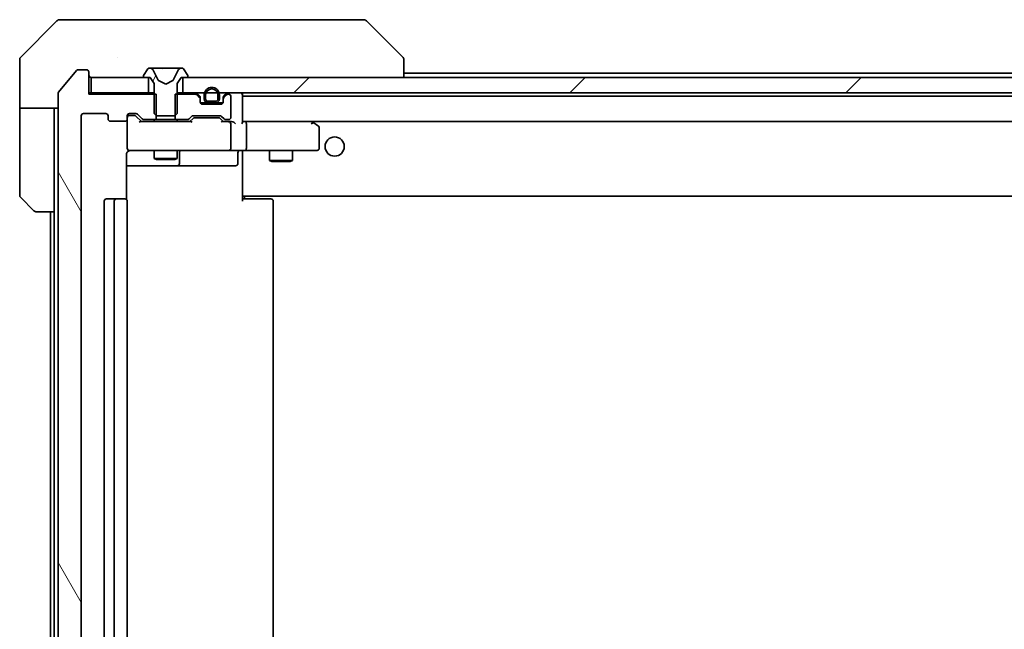
# Model space of a CAD drawing. Units: millimetres. Extents: x 87 to 12854, y 48 to 2296.
# Drawn here: x 4915 to 5043, y 1783 to 1863 of the extents above; entities that cross this region are included whole.
import ezdxf

# ---------------------------------------------------------------- set-up
doc = ezdxf.new("R2010")
doc.units = ezdxf.units.MM
doc.header["$LTSCALE"] = 6
doc.layers.add('Hatch (ISO)', color=1, linetype='Continuous', lineweight=18)
doc.layers.add('Visible (ISO)', color=7, linetype='Continuous', lineweight=35)

msp = doc.modelspace()

# ---------------------------------------------------------------- hatches: boundary and pattern name
at = {"layer": 'Hatch (ISO)'}
h = msp.add_hatch(dxfattribs=at)
h.set_pattern_fill('ANSI31', color=256, scale=203.2, angle=75.000175, style=0)
h.set_pattern_definition([(120.0002, (2327, -16), (-21.997, -12.70007), [])])
edge = h.paths.add_edge_path()
edge.add_line((4932.6933, 1727.9757), (4932.6933, 1731.2757))
edge.add_line((4932.6933, 1731.2757), (4931.0971, 1731.2757))
edge.add_ellipse((4931.0971, 1730.9757), major_axis=(-0.3, 0), ratio=1, start_angle=270, end_angle=315)
edge.add_line((4930.8849, 1731.1879), (4930.2607, 1730.5636))
edge.add_ellipse((4930.0485, 1730.7757), major_axis=(-0.2121, -0.2121), ratio=1, start_angle=45, end_angle=90, ccw=False)
edge.add_line((4930.0485, 1730.4757), (4929.2228, 1730.4757))
edge.add_ellipse((4929.2228, 1730.7757), major_axis=(-0.3, 0), ratio=1, start_angle=0, end_angle=90, ccw=False)
edge.add_line((4928.9228, 1730.7757), (4928.9228, 1731.1757))
edge.add_ellipse((4928.6228, 1731.1757), major_axis=(0, 0.3), ratio=1, start_angle=270, end_angle=360)
edge.add_line((4928.6228, 1731.4757), (4926.7228, 1731.4757))
edge.add_ellipse((4926.7228, 1731.1757), major_axis=(-0.3, 0), ratio=1, start_angle=270, end_angle=360)
edge.add_line((4926.4228, 1731.1757), (4926.4228, 1730.7757))
edge.add_ellipse((4926.1228, 1730.7757), major_axis=(0, -0.3), ratio=1, start_angle=0, end_angle=90, ccw=False)
edge.add_line((4926.1228, 1730.4757), (4923.2228, 1730.4757))
edge.add_ellipse((4923.2228, 1730.7757), major_axis=(-0.3, 0), ratio=1, start_angle=0, end_angle=90, ccw=False)
edge.add_line((4922.9228, 1730.7757), (4922.9228, 1850.2757))
edge.add_ellipse((4923.2228, 1850.2757), major_axis=(0, 0.3), ratio=1, start_angle=0, end_angle=90, ccw=False)
edge.add_line((4923.2228, 1850.5757), (4926.1228, 1850.5757))
edge.add_ellipse((4926.1228, 1850.2757), major_axis=(0.3, 0), ratio=1, start_angle=0, end_angle=90, ccw=False)
edge.add_line((4926.4228, 1850.2757), (4926.4228, 1849.8757))
edge.add_ellipse((4926.7228, 1849.8757), major_axis=(0, -0.3), ratio=1, start_angle=270, end_angle=360)
edge.add_line((4926.7228, 1849.5757), (4928.6228, 1849.5757))
edge.add_ellipse((4928.6228, 1849.8757), major_axis=(0.3, 0), ratio=1, start_angle=270, end_angle=360)
edge.add_line((4928.9228, 1849.8757), (4928.9228, 1850.2757))
edge.add_ellipse((4929.2228, 1850.2757), major_axis=(0, 0.3), ratio=1, start_angle=0, end_angle=90, ccw=False)
edge.add_line((4929.2228, 1850.5757), (4930.0485, 1850.5757))
edge.add_ellipse((4930.0485, 1850.2757), major_axis=(0.3, 0), ratio=1, start_angle=45, end_angle=90, ccw=False)
edge.add_line((4930.2607, 1850.4879), (4930.8849, 1849.8636))
edge.add_ellipse((4931.0971, 1850.0757), major_axis=(0.2121, -0.2121), ratio=1, start_angle=270, end_angle=315)
edge.add_line((4931.0971, 1849.7757), (4932.6933, 1849.7757))
edge.add_line((4932.6933, 1849.7757), (4932.6933, 1853.0757))
edge.add_line((4932.6933, 1853.0757), (4923.9228, 1853.0757))
edge.add_line((4923.9228, 1853.0757), (4923.9228, 1855.9757))
edge.add_ellipse((4923.6228, 1855.9757), major_axis=(0, 0.3), ratio=1, start_angle=270, end_angle=360)
edge.add_line((4923.6228, 1856.2757), (4922.5633, 1856.2757))
edge.add_ellipse((4922.5633, 1855.9757), major_axis=(-0.3, 0), ratio=1, start_angle=270, end_angle=320.194429)
edge.add_line((4922.3328, 1856.1678), (4919.9923, 1853.3592))
edge.add_ellipse((4920.2228, 1853.1671), major_axis=(-0.1921, -0.2305), ratio=1, start_angle=270, end_angle=309.805571)
edge.add_line((4919.9228, 1853.1671), (4919.9228, 1727.8843))
edge.add_ellipse((4920.2228, 1727.8843), major_axis=(0, -0.3), ratio=1, start_angle=270, end_angle=309.805571)
edge.add_line((4919.9923, 1727.6923), (4922.3328, 1724.8837))
edge.add_ellipse((4922.5633, 1725.0757), major_axis=(0.1921, -0.2305), ratio=1, start_angle=270, end_angle=320.194429)
edge.add_line((4922.5633, 1724.7757), (4923.6228, 1724.7757))
edge.add_ellipse((4923.6228, 1725.0757), major_axis=(0.3, 0), ratio=1, start_angle=270, end_angle=360)
edge.add_line((4923.9228, 1725.0757), (4923.9228, 1727.9757))
edge.add_line((4923.9228, 1727.9757), (4932.6933, 1727.9757))
h = msp.add_hatch(dxfattribs=at)
h.set_pattern_fill('ANSI31', color=256, scale=203.2, angle=14.999978, style=0)
h.set_pattern_definition([(60, (2327, -16), (-21.99704, 12.7), [])])
edge = h.paths.add_edge_path()
edge.add_ellipse((4931.1228, 1855.3757), major_axis=(0, -0.1), ratio=1, start_angle=270, end_angle=360)
edge.add_line((4931.1228, 1855.2757), (4931.9228, 1855.2757))
edge.add_line((4931.9228, 1855.2757), (4932.4228, 1854.4757))
edge.add_line((4932.4228, 1854.4757), (4932.4228, 1850.5757))
edge.add_line((4932.4228, 1850.5757), (4932.7228, 1850.2757))
edge.add_line((4932.7228, 1850.2757), (4935.1228, 1850.2757))
edge.add_line((4935.1228, 1850.2757), (4935.4228, 1850.5757))
edge.add_line((4935.4228, 1850.5757), (4935.4228, 1854.4757))
edge.add_line((4935.4228, 1854.4757), (4935.9228, 1855.2757))
edge.add_line((4935.9228, 1855.2757), (4936.7228, 1855.2757))
edge.add_ellipse((4936.7228, 1855.3757), major_axis=(0.1, 0), ratio=1, start_angle=270, end_angle=360)
edge.add_line((4936.8228, 1855.3757), (4936.8228, 1855.4164))
edge.add_ellipse((4936.6228, 1855.4164), major_axis=(0, 0.2), ratio=1, start_angle=270, end_angle=303.023868)
edge.add_line((4936.7905, 1855.5254), (4936.232, 1856.3847))
edge.add_ellipse((4936.0643, 1856.2757), major_axis=(-0.109, 0.1677), ratio=1, start_angle=270, end_angle=326.976132)
edge.add_line((4936.0643, 1856.4757), (4935.9829, 1856.4757))
edge.add_ellipse((4935.9829, 1855.9757), major_axis=(-0.5, 0), ratio=1, start_angle=270, end_angle=333.608297)
edge.add_line((4935.535, 1856.198), (4934.8916, 1854.9014))
edge.add_ellipse((4934.8468, 1854.9237), major_axis=(-0.0222, -0.0448), ratio=1, start_angle=54.391703, end_angle=90, ccw=False)
edge.add_line((4934.8703, 1854.8795), (4933.9228, 1854.3757))
edge.add_line((4933.9228, 1854.3757), (4932.9753, 1854.8795))
edge.add_ellipse((4932.9988, 1854.9237), major_axis=(-0.0441, 0.0235), ratio=1, start_angle=54.391703, end_angle=90, ccw=False)
edge.add_line((4932.954, 1854.9014), (4932.3106, 1856.198))
edge.add_ellipse((4931.8627, 1855.9757), major_axis=(-0.2223, 0.4479), ratio=1, start_angle=270, end_angle=333.608297)
edge.add_line((4931.8627, 1856.4757), (4931.7813, 1856.4757))
edge.add_ellipse((4931.7813, 1856.2757), major_axis=(-0.2, 0), ratio=1, start_angle=270, end_angle=326.976132)
edge.add_line((4931.6137, 1856.3847), (4931.0551, 1855.5254))
edge.add_ellipse((4931.2228, 1855.4164), major_axis=(-0.109, -0.1677), ratio=1, start_angle=270, end_angle=303.023868)
edge.add_line((4931.0228, 1855.4164), (4931.0228, 1855.3757))
h = msp.add_hatch(dxfattribs=at)
h.set_pattern_fill('ANSI31', color=256, scale=203.2, style=0)
h.set_pattern_definition([(45, (2327, -16), (-17.96051, 17.96051), [])])
h.paths.add_polyline_path([(5401.6728, 1853.2757), (5401.6728, 1855.2757), (4936.1728, 1855.2757), (4936.1728, 1853.2757)])

# ---------------------------------------------------------------- linework, layer by layer
at = {"layer": 'Visible (ISO)'}
for p, q in [((4919.7764, 1862.6293), (4915.0692, 1857.9222)), ((4920.1299, 1862.7757), (4922.9228, 1862.7757)), ((4924.2599, 1862.7757), (4922.9228, 1862.7757)), ((4925.728, 1862.7757), (4924.2599, 1862.7757)), ((4958.7401, 1862.7757), (4925.728, 1862.7757)), ((4959.7157, 1862.7757), (4958.7401, 1862.7757)), ((4960.0692, 1862.6293), (4964.7764, 1857.9222)), ((4914.9228, 1855.2757), (4914.9228, 1857.5686)), ((4927.6728, 1857.8575), (4927.6728, 1857.8585)), ((4964.9228, 1855.2757), (4964.9228, 1857.5686)), ((4922.3328, 1856.1678), (4919.9923, 1853.3592)), ((4923.6228, 1856.2757), (4922.5633, 1856.2757)), ((4923.9228, 1853.0757), (4923.9228, 1855.9757)), ((4931.6137, 1856.3847), (4931.0551, 1855.5254)), ((4931.8627, 1856.4757), (4931.7813, 1856.4757)), ((4931.9001, 1856.4757), (4931.8627, 1856.4757)), ((4932.6796, 1856.4757), (4931.9001, 1856.4757)), ((4932.954, 1854.9014), (4932.3106, 1856.198)), ((4932.6796, 1856.4757), (4933.5187, 1856.4757)), ((4933.5324, 1856.4757), (4933.5187, 1856.4757)), ((4934.3132, 1856.4757), (4933.5324, 1856.4757)), ((4934.3269, 1856.4757), (4934.3132, 1856.4757)), ((4934.3269, 1856.4757), (4935.166, 1856.4757)), ((4935.535, 1856.198), (4934.8916, 1854.9014)), ((4935.9455, 1856.4757), (4935.166, 1856.4757)), ((4935.9829, 1856.4757), (4935.9455, 1856.4757)), ((4936.0643, 1856.4757), (4935.9829, 1856.4757)), ((4936.7905, 1855.5254), (4936.232, 1856.3847)), ((4964.9228, 1855.8257), (5166.2503, 1855.8257)), ((4914.9228, 1851.2757), (4914.9228, 1855.2757)), ((4924.2228, 1855.2757), (4924.2228, 1853.2757)), ((4931.6728, 1855.2757), (4924.2228, 1855.2757)), ((4931.0228, 1855.4164), (4931.0228, 1855.3757)), ((4931.1228, 1855.2757), (4931.9228, 1855.2757)), ((4931.6728, 1853.2757), (4931.6728, 1855.2757)), ((4931.9228, 1855.2757), (4932.4228, 1854.4757)), ((4932.4228, 1854.4757), (4932.4228, 1850.5757)), ((4933.9228, 1854.3757), (4932.9753, 1854.8795)), ((4934.8703, 1854.8795), (4933.9228, 1854.3757)), ((4935.4228, 1854.4757), (4935.9228, 1855.2757)), ((4935.4228, 1850.5757), (4935.4228, 1854.4757)), ((4935.9228, 1855.2757), (4936.7228, 1855.2757)), ((5401.6728, 1855.2757), (4936.1728, 1855.2757)), ((4936.1728, 1855.2757), (4936.1728, 1853.2757)), ((4936.8228, 1855.3757), (4936.8228, 1855.4164)), ((4919.9228, 1853.1671), (4919.9228, 1727.8843)), ((4924.2228, 1853.2757), (4923.9228, 1853.2757)), ((4924.2228, 1853.2757), (4931.6728, 1853.2757)), ((4932.4228, 1853.2757), (4931.6728, 1853.2757)), ((4936.1728, 1853.2757), (4935.4228, 1853.2757)), ((4936.1728, 1853.2757), (5401.6728, 1853.2757)), ((4938.3349, 1852.8636), (4938.0107, 1853.1879)), ((4941.8349, 1853.1879), (4941.5107, 1852.8636)), ((4943.9228, 1852.9757), (4943.9228, 1853.2757)), ((4932.6933, 1853.0757), (4923.9228, 1853.0757)), ((4932.6933, 1849.7757), (4932.6933, 1853.0757)), ((4935.1523, 1853.0757), (4935.1523, 1849.7757)), ((4937.7985, 1853.0757), (4935.1523, 1853.0757)), ((4938.3349, 1852.6636), (4938.0107, 1852.9879)), ((4938.3554, 1852.8432), (4938.3349, 1852.8636)), ((4938.4228, 1852.4515), (4938.4228, 1852.6515)), ((4938.4228, 1852.0757), (4938.4228, 1852.4515)), ((4939.4228, 1851.9757), (4938.44, 1851.9757)), ((4938.9228, 1852.9757), (4938.9228, 1852.4757)), ((4939.1228, 1852.4757), (4939.1228, 1852.9757)), ((4940.4228, 1852.1757), (4939.4228, 1852.1757)), ((4939.4228, 1851.9757), (4940.4228, 1851.9757)), ((4941.4056, 1851.9757), (4940.4228, 1851.9757)), ((4940.7228, 1852.9757), (4940.7228, 1852.4757)), ((4940.9228, 1852.4757), (4940.9228, 1852.9757)), ((4941.4228, 1852.6515), (4941.4228, 1852.4515)), ((4941.4228, 1852.4515), (4941.4228, 1852.0757)), ((4941.5107, 1852.8636), (4941.4902, 1852.8432)), ((4941.8349, 1852.9879), (4941.5107, 1852.6636)), ((4942.1228, 1853.0757), (4942.0471, 1853.0757)), ((4942.4228, 1850.0757), (4942.4228, 1852.7757)), ((4943.9228, 1849.4379), (4943.9228, 1852.9757)), ((4943.9228, 1852.8257), (5393.9228, 1852.8257)), ((4919.9228, 1851.2757), (4914.9228, 1851.2757)), ((4914.9228, 1851.2757), (4914.9228, 1850.2757)), ((4919.4228, 1850.2757), (4919.4228, 1851.2757)), ((4923.2228, 1850.5757), (4926.1228, 1850.5757)), ((4929.2228, 1850.5757), (4930.0485, 1850.5757)), ((4932.4228, 1850.5757), (4932.7228, 1850.2757)), ((4935.1228, 1850.2757), (4935.4228, 1850.5757)), ((4941.1228, 1851.7757), (4938.7228, 1851.7757)), ((4914.9228, 1850.2757), (4914.9228, 1839.9828)), ((4919.4228, 1837.7757), (4919.4228, 1850.2757)), ((4922.9228, 1730.7757), (4922.9228, 1850.2757)), ((4926.4228, 1850.2757), (4926.4228, 1849.8757)), ((4926.7228, 1849.5757), (4928.6228, 1849.5757)), ((4928.9228, 1849.8757), (4928.9228, 1850.2757)), ((4928.9228, 1849.8757), (4928.9228, 1846.0757)), ((4929.712, 1850.3257), (4929.2228, 1850.3257)), ((4929.8485, 1850.3257), (4929.712, 1850.3257)), ((4930.7728, 1849.5257), (4930.0607, 1850.2378)), ((4930.2607, 1850.4879), (4930.8849, 1849.8636)), ((4937.2489, 1849.5257), (4930.5967, 1849.5257)), ((4931.0971, 1849.7757), (4932.6933, 1849.7757)), ((4932.4228, 1849.7757), (4932.4228, 1849.5257)), ((4935.1523, 1849.7757), (4932.6933, 1849.7757)), ((4932.7228, 1850.2757), (4935.1228, 1850.2757)), ((4935.1523, 1849.7757), (4936.7485, 1849.7757)), ((4935.4228, 1849.7757), (4935.4228, 1849.5257)), ((4936.9607, 1849.8636), (4937.2849, 1850.1879)), ((4937.4849, 1849.9378), (4937.0728, 1849.5257)), ((4937.4971, 1850.2757), (4940.9985, 1850.2757)), ((4937.8405, 1850.0257), (4937.6971, 1850.0257)), ((4940.6551, 1850.0257), (4937.8405, 1850.0257)), ((4940.7985, 1850.0257), (4940.6551, 1850.0257)), ((4941.0107, 1849.9378), (4941.4228, 1849.5257)), ((4941.2107, 1850.1879), (4941.5349, 1849.8636)), ((4942.1228, 1849.5257), (4941.2467, 1849.5257)), ((4941.7471, 1849.7757), (4942.1228, 1849.7757)), ((4942.4985, 1849.5257), (4942.1228, 1849.5257)), ((4944.2985, 1849.5257), (4943.9228, 1849.5257)), ((4952.8895, 1849.5257), (4944.2985, 1849.5257)), ((4944.2985, 1849.5257), (5393.5471, 1849.5257)), ((4952.8594, 1849.2257), (4953.015, 1849.3813)), ((4953.0695, 1849.4657), (4952.9895, 1849.5257)), ((4953.8028, 1848.9157), (4953.0695, 1849.4657)), ((4942.4228, 1846.0757), (4942.4228, 1849.2257)), ((4944.4228, 1846.0757), (4944.4228, 1849.2257)), ((4953.9228, 1846.0757), (4953.9228, 1848.6757)), ((4929.2228, 1845.7757), (4930.1082, 1845.7757)), ((4930.1082, 1845.7757), (4941.3046, 1845.7757)), ((4932.4228, 1845.7757), (4932.4228, 1844.7291)), ((4935.4228, 1845.7757), (4935.4228, 1844.7291)), ((4935.7173, 1844.0757), (4935.7173, 1845.4757)), ((4941.3046, 1845.7757), (4942.1228, 1845.7757)), ((4944.2985, 1845.7757), (4942.1228, 1845.7757)), ((4943.3215, 1845.4757), (4943.3215, 1844.0757)), ((4943.9228, 1845.5504), (4943.9228, 1845.768)), ((4943.9228, 1840.1257), (4943.9228, 1845.5507)), ((4944.2985, 1845.7757), (4952.8594, 1845.7757)), ((4947.4228, 1845.7757), (4947.4228, 1844.4791)), ((4950.4228, 1845.7757), (4950.4228, 1844.4791)), ((4952.8594, 1845.7757), (4953.6228, 1845.7757)), ((4928.833, 1839.3898), (4928.833, 1845.2757)), ((4932.4228, 1844.7291), (4935.4228, 1844.7291)), ((4932.7295, 1844.5757), (4932.4228, 1844.7291)), ((4935.1161, 1844.5757), (4932.7295, 1844.5757)), ((4935.1161, 1844.5757), (4935.4228, 1844.7291)), ((4947.4228, 1844.4791), (4950.4228, 1844.4791)), ((4947.7295, 1844.3257), (4947.4228, 1844.4791)), ((4950.1161, 1844.3257), (4947.7295, 1844.3257)), ((4950.1161, 1844.3257), (4950.4228, 1844.4791)), ((4928.833, 1843.7757), (4935.2458, 1843.7757)), ((4935.2458, 1843.7757), (4935.4173, 1843.7757)), ((4935.4173, 1843.7757), (4939.0918, 1843.7757)), ((4939.0918, 1843.7757), (4943.0215, 1843.7757)), ((4916.7764, 1837.9222), (4915.0692, 1839.6293)), ((4925.9228, 1839.1757), (4925.9228, 1741.8757)), ((4927.5228, 1839.4757), (4926.2228, 1839.4757)), ((4927.2228, 1839.1757), (4927.2228, 1741.8757)), ((4927.7157, 1839.4757), (4927.5228, 1839.4757)), ((4927.7157, 1839.4757), (4927.8571, 1839.4757)), ((4928.5642, 1839.4757), (4927.8571, 1839.4757)), ((4928.5642, 1839.4757), (4928.6228, 1839.4757)), ((4928.9228, 1741.8757), (4928.9228, 1839.1757)), ((4943.9228, 1840.1257), (4943.9228, 1839.9117)), ((4943.9228, 1839.9117), (4943.9228, 1839.1757)), ((4943.9228, 1839.8257), (5393.9228, 1839.8257)), ((4943.9228, 1839.4757), (4944.337, 1839.4757)), ((4944.1728, 1839.4757), (4944.1728, 1839.8257)), ((4946.7157, 1839.4757), (4944.337, 1839.4757)), ((4946.7157, 1839.4757), (4946.8571, 1839.4757)), ((4947.5642, 1839.4757), (4946.8571, 1839.4757)), ((4947.5642, 1839.4757), (4947.6228, 1839.4757)), ((4947.9228, 1741.8757), (4947.9228, 1839.1757)), ((4919.4228, 1837.7757), (4917.1299, 1837.7757)), ((4918.9228, 1837.7757), (4918.9228, 1743.2757)), ((4919.4228, 1837.7757), (4919.4228, 1743.2757))]:
    msp.add_line(p, q, dxfattribs=at)
msp.add_circle((4955.9228, 1846.2757), 1.25, dxfattribs=at)
for centre, radius, start, end in [((4920.1299, 1862.2757), 0.5, 90, 135), ((4959.7157, 1862.2757), 0.5, 45, 90), ((4915.4228, 1857.5686), 0.5, 135, 180), ((4922.5633, 1855.9757), 0.3, 90, 140.194429), ((4923.6228, 1855.9757), 0.3, 0, 90), ((4931.7813, 1856.2757), 0.2, 90, 146.976132), ((4931.8627, 1855.9757), 0.5, 26.391703, 90), ((4935.9829, 1855.9757), 0.5, 90, 153.608297), ((4936.0643, 1856.2757), 0.2, 33.023868, 90), ((4924.2228, 1855.5757), 0.3, 180, 270), ((4931.2228, 1855.4164), 0.2, 146.976132, 180), ((4931.1228, 1855.3757), 0.1, 180, 270), ((4932.9988, 1854.9237), 0.05, 206.391703, 242), ((4934.8468, 1854.9237), 0.05, 298, 333.608297), ((4936.7228, 1855.3757), 0.1, 270, 0), ((4936.6228, 1855.4164), 0.2, 0, 33.023868), ((4920.2228, 1853.1671), 0.3, 140.194429, 180), ((4937.7985, 1852.9757), 0.3, 45, 90), ((4939.9228, 1852.9757), 1, 0, 180), ((4939.9228, 1852.9757), 0.8, 0, 180), ((4942.0471, 1852.9757), 0.3, 90, 135), ((4943.6228, 1852.9757), 0.3, 0, 90), ((4937.7985, 1852.7757), 0.3, 45, 90), ((4938.1228, 1852.6515), 0.3, 0, 45), ((4938.1228, 1852.4515), 0.3, 0, 45), ((4938.7228, 1852.0757), 0.3, 180, 270), ((4939.4228, 1852.4757), 0.5, 180, 270), ((4939.4228, 1852.4757), 0.3, 180, 270), ((4940.4228, 1852.4757), 0.3, 270, 0), ((4940.4228, 1852.4757), 0.5, 270, 0), ((4941.1228, 1852.0757), 0.3, 270, 0), ((4941.7228, 1852.6515), 0.3, 135, 180), ((4941.7228, 1852.4515), 0.3, 135, 180), ((4942.0471, 1852.7757), 0.3, 90, 135), ((4942.1228, 1852.7757), 0.3, 0, 90), ((4923.2228, 1850.2757), 0.3, 90, 180), ((4926.1228, 1850.2757), 0.3, 0, 90), ((4929.2228, 1850.2757), 0.3, 90, 180), ((4930.0485, 1850.2757), 0.3, 45, 90), ((4926.7228, 1849.8757), 0.3, 180, 270), ((4928.6228, 1849.8757), 0.3, 270, 0), ((4929.2228, 1850.0257), 0.3, 90, 180), ((4931.0971, 1850.0757), 0.3, 225, 270), ((4936.7485, 1850.0757), 0.3, 270, 315), ((4937.4971, 1849.9757), 0.3, 90, 135), ((4940.9985, 1849.9757), 0.3, 45, 90), ((4941.7471, 1850.0757), 0.3, 225, 270), ((4942.1228, 1850.0757), 0.3, 270, 0), ((4942.1228, 1849.2257), 0.3, 66.562016, 90), ((4942.1228, 1849.2257), 0.3, 0, 31.244455), ((4952.8895, 1849.2257), 0.3, 66.562015, 90), ((4952.8895, 1849.2257), 0.3, 53.130102, 66.562016), ((4953.6228, 1848.6757), 0.3, 0, 53.130102), ((4929.2228, 1846.0757), 0.3, 180, 270), ((4929.4228, 1845.2757), 0.5, 90, 104.475516), ((4936.0173, 1845.4757), 0.3, 90, 180), ((4942.1228, 1846.0757), 0.3, 270, 0), ((4943.6215, 1845.4757), 0.3, 90, 180), ((4953.6228, 1846.0757), 0.3, 270, 0), ((4935.4173, 1844.0757), 0.3, 270, 0), ((4943.0215, 1844.0757), 0.3, 270, 0), ((4915.4228, 1839.9828), 0.5, 180, 225), ((4926.2228, 1839.1757), 0.3, 90, 180), ((4927.5228, 1839.1757), 0.3, 90, 180), ((4928.6228, 1839.1757), 0.3, 0, 90), ((4947.6228, 1839.1757), 0.3, 0, 90), ((4917.1299, 1838.2757), 0.5, 225, 270)]:
    msp.add_arc(centre, radius, start, end, dxfattribs=at)
for centre, major_axis, ratio, start_param, end_param in [((4964.5222, 1855.3602), (0.254, 2.5621), 0.00936337, 6.27551125, 6.28339314), ((4964.4228, 1857.5686), (0.5, 0), 0.99995625, 0, 0.78591171), ((4929.8485, 1850.0257), (0.3, 0), 0.99985076, 0.78532354, 1.57079633), ((4930.4936, 1849.2257), (-0.1246, -0.2958), 0.40041045, 3.30861727, 3.95211838), ((4937.352, 1849.2257), (0.1246, -0.2958), 0.40041045, 2.33106693, 2.97456804), ((4937.6971, 1849.7257), (-0.3, 0), 0.99985076, 4.71238898, 5.49786177), ((4940.7985, 1849.7257), (0.3, 0), 0.99985076, 0.78532354, 1.57079633), ((4941.1436, 1849.2257), (-0.1246, -0.2958), 0.40041045, 3.30861727, 3.95211838), ((4942.0906, 1849.2257), (0.6487, 0.2044), 0.33843751, 1.23011504, 1.46454615), ((4942.1228, 1849.2483), (0.2515, 0.483), 0.33843751, 4.88684285, 5.16156968), ((4942.4985, 1849.2257), (0.4243, 0), 0.70710678, 0.78539816, 1.57079633), ((4942.7985, 1849.2257), (0.2772, -0.2772), 0.41421356, 1.17809725, 1.96349541), ((4943.6228, 1849.2257), (-0.2772, -0.2772), 0.41421356, 1.96349541, 2.74889357), ((4944.2985, 1849.2257), (0, 0.3), 0.41421356, 4.71238898, 6.28318531), ((4952.8594, 1849.2483), (-0.2411, 0.4823), 0.37002441, 4.52944541, 4.80417225), ((4944.2985, 1846.0757), (0, 0.3), 0.41421356, 3.14159265, 4.71238898)]:
    msp.add_ellipse(centre, major_axis=major_axis, ratio=ratio, start_param=start_param, end_param=end_param, dxfattribs=at)
for points, knots in [([(4931.9053, 1856.4757), (4931.9046, 1856.4757), (4931.9039, 1856.4757), (4931.9021, 1856.4757), (4931.9011, 1856.4757), (4931.9001, 1856.4757)], [-0.000230599076, -0.000230599076, -0.000230599076, -0.000230599076, 0, 0, 0.000338329447, 0.000338329447, 0.000338329447, 0.000338329447]), ([(4931.9001, 1856.4757), (4931.901, 1856.4757), (4931.9019, 1856.4757), (4931.9036, 1856.4757), (4931.9042, 1856.4757), (4931.9049, 1856.4757)], [-0.000338329447, -0.000338329447, -0.000338329447, -0.000338329447, 0, 0, 0.000241517914, 0.000241517914, 0.000241517914, 0.000241517914]), ([(4933.6223, 1856.3927), (4933.6202, 1856.446), (4933.5742, 1856.4753), (4933.5332, 1856.4757), (4933.5328, 1856.4757), (4933.5324, 1856.4757)], [0, 0, 0, 0, 0.0320559737, 0.0320559737, 0.0323943032, 0.0323943032, 0.0323943032, 0.0323943032]), ([(4933.5324, 1856.4757), (4933.5326, 1856.4757), (4933.5328, 1856.4757), (4933.535, 1856.4757), (4933.5369, 1856.4755), (4933.5389, 1856.4752)], [-0.03239430317, -0.03239430317, -0.03239430317, -0.03239430317, -0.03205597372, -0.03205597372, -0.02897275834, -0.02897275834, -0.02897275834, -0.02897275834]), ([(4934.3122, 1856.4757), (4934.3121, 1856.4757), (4934.312, 1856.4757), (4934.3116, 1856.4757), (4934.3113, 1856.4757), (4934.311, 1856.4757)], [-0.000054249657, -0.000054249657, -0.000054249657, -0.000054249657, 0, 0, 0.000241517914, 0.000241517914, 0.000241517914, 0.000241517914]), ([(4934.3122, 1856.4757), (4934.3123, 1856.4757), (4934.3125, 1856.4757), (4934.3128, 1856.4757), (4934.313, 1856.4757), (4934.3132, 1856.4757)], [-0.000230599076, -0.000230599076, -0.000230599076, -0.000230599076, 0, 0, 0.000338329447, 0.000338329447, 0.000338329447, 0.000338329447]), ([(4935.6815, 1856.3927), (4935.7629, 1856.446), (4935.8541, 1856.4753), (4935.9437, 1856.4757), (4935.9446, 1856.4757), (4935.9455, 1856.4757)], [0, 0, 0, 0, 0.0320559737, 0.0320559737, 0.0323943032, 0.0323943032, 0.0323943032, 0.0323943032]), ([(4935.9455, 1856.4757), (4935.9445, 1856.4757), (4935.9435, 1856.4757), (4935.9331, 1856.4757), (4935.9236, 1856.4755), (4935.9142, 1856.4752)], [-0.03239430317, -0.03239430317, -0.03239430317, -0.03239430317, -0.03205597372, -0.03205597372, -0.02897275834, -0.02897275834, -0.02897275834, -0.02897275834]), ([(4942.2421, 1849.501), (4942.2477, 1849.4986), (4942.2532, 1849.496), (4942.2871, 1849.4788), (4942.3133, 1849.4594), (4942.3506, 1849.4222), (4942.3669, 1849.4013), (4942.3793, 1849.3813)], [0.3810312192, 0.3810312192, 0.3810312192, 0.3810312192, 0.382741903, 0.382741903, 0.3917616542, 0.3917616542, 0.3985536381, 0.3985536381, 0.3985536381, 0.3985536381]), ([(4953.0088, 1849.501), (4953.0099, 1849.4982), (4953.0109, 1849.4954), (4953.0158, 1849.4786), (4953.0186, 1849.4571), (4953.0187, 1849.4202), (4953.0174, 1849.4005), (4953.015, 1849.3813)], [0.2508867575, 0.2508867575, 0.2508867575, 0.2508867575, 0.2528779694, 0.2528779694, 0.2619584182, 0.2619584182, 0.268388032, 0.268388032, 0.268388032, 0.268388032]), ([(4928.833, 1845.2757), (4928.833, 1845.336), (4928.8482, 1845.4067), (4928.8976, 1845.5197), (4928.9416, 1845.5814), (4929.0345, 1845.6701), (4929.1005, 1845.7122), (4929.1744, 1845.7418), (4929.1886, 1845.7467), (4929.2032, 1845.7511)], [0.1514440253, 0.1514440253, 0.1514440253, 0.1514440253, 0.1695183242, 0.1695183242, 0.1884621188, 0.1884621188, 0.2080337433, 0.2080337433, 0.2123567103, 0.2123567103, 0.2123567103, 0.2123567103]), ([(4929.2978, 1845.7599), (4929.2688, 1845.7523), (4929.2383, 1845.7494), (4929.1776, 1845.7527), (4929.1468, 1845.7591), (4929.087, 1845.7811), (4929.0575, 1845.7978), (4929.0081, 1845.8387), (4928.987, 1845.8628), (4928.9533, 1845.916), (4928.9403, 1845.9457), (4928.9282, 1845.992), (4928.9254, 1846.0081), (4928.9236, 1846.0282), (4928.9233, 1846.0321), (4928.923, 1846.0389), (4928.9229, 1846.0418), (4928.9228, 1846.0455), (4928.9228, 1846.0463), (4928.9228, 1846.0472), (4928.9228, 1846.0474), (4928.9228, 1846.0477), (4928.9228, 1846.0478), (4928.9228, 1846.0482), (4928.9228, 1846.0484), (4928.9228, 1846.049), (4928.9228, 1846.049), (4928.9228, 1846.0492), (4928.9228, 1846.0492), (4928.9228, 1846.0493), (4928.9228, 1846.0494), (4928.9228, 1846.0495), (4928.9228, 1846.0497), (4928.9228, 1846.0504), (4928.9228, 1846.0513), (4928.9228, 1846.0566), (4928.9228, 1846.0645), (4928.9228, 1846.0732), (4928.9228, 1846.0757), (4928.9228, 1846.0757)], [0.000005218, 0.000005218, 0.000005218, 0.000005218, 0.008984127, 0.008984127, 0.0182304, 0.0182304, 0.028104346, 0.028104346, 0.037480691, 0.037480691, 0.04698821, 0.04698821, 0.051855542, 0.051855542, 0.053024502, 0.053024502, 0.053901417, 0.053901417, 0.054144746, 0.054144746, 0.054200419, 0.054200419, 0.054256253, 0.054256253, 0.054369659, 0.054369659, 0.054822805, 0.054822805, 0.055266496, 0.055266496, 0.056597398, 0.056597398, 0.060589955, 0.060589955, 0.072568233, 0.072568233, 0.108505372, 0.108505372, 0.129217314, 0.129217314, 0.129217314, 0.129217314]), ([(4945.0853, 1845.7757), (4944.925, 1845.7757), (4944.7648, 1845.7635), (4944.3775, 1845.7471), (4944.1498, 1845.7522), (4943.9228, 1845.7639)], [0, 0, 0, 0, 0.048116199, 0.048116199, 0.116296342, 0.116296342, 0.116296342, 0.116296342])]:
    msp.add_open_spline(points, degree=3, knots=knots, dxfattribs=at)
for points in [[(4933.5389, 1856.4752), (4933.5575, 1856.4723), (4933.5762, 1856.4566), (4933.5771, 1856.4301)], [(4935.9142, 1856.4752), (4935.8257, 1856.4723), (4935.7358, 1856.4566), (4935.6552, 1856.4301)]]:
    msp.add_open_spline(points, degree=3, dxfattribs=at)

doc.saveas('drawing.dxf')
